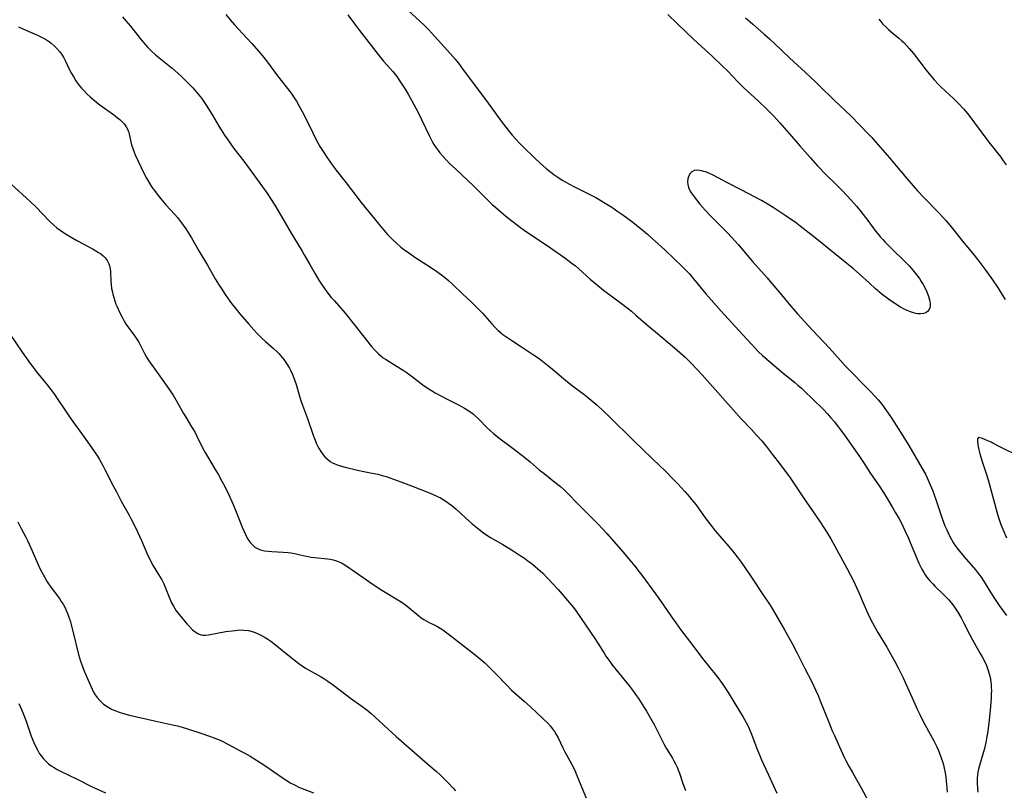
# Model space of a CAD drawing. Units: inches. Extents: x 2033782 to 2038772, y 221327 to 226771.
# Drawn here: x 2035149 to 2035347, y 223514 to 223668 of the extents above; entities that cross this region are included whole.
import ezdxf

# ---------------------------------------------------------------- set-up
doc = ezdxf.new("R2010")
doc.units = ezdxf.units.IN
doc.header["$MEASUREMENT"] = 0
doc.layers.add('c_18_T13S_R18E', color=66, linetype='Continuous')

msp = doc.modelspace()

# ---------------------------------------------------------------- linework, layer by layer
at = {"layer": 'c_18_T13S_R18E'}
for points in [[(2035169.97, 223668.95, 978), (2035170.66, 223668.16, 978), (2035171.55, 223667.07, 978), (2035173.77, 223664.27, 978), (2035174.59, 223663.31, 978), (2035175.05, 223662.8, 978), (2035175.73, 223662.11, 978), (2035176.56, 223661.36, 978), (2035177.62, 223660.5, 978), (2035179.29, 223659.21, 978), (2035179.95, 223658.66, 978), (2035181.06, 223657.68, 978), (2035181.91, 223656.9, 978), (2035183.04, 223655.79, 978), (2035184.08, 223654.68, 978), (2035185.23, 223653.36, 978), (2035185.81, 223652.62, 978), (2035186.23, 223652.04, 978), (2035186.65, 223651.43, 978), (2035187.39, 223650.28, 978), (2035188.1, 223649.11, 978), (2035189.33, 223647.01, 978), (2035189.78, 223646.27, 978), (2035190.47, 223645.18, 978), (2035190.96, 223644.47, 978), (2035192.32, 223642.55, 978), (2035194.3, 223639.94, 978), (2035198.07, 223634.84, 978), (2035198.96, 223633.58, 978), (2035199.81, 223632.3, 978), (2035200.55, 223631.13, 978), (2035202.38, 223628.08, 978), (2035203.83, 223625.53, 978), (2035204.36, 223624.64, 978), (2035206.05, 223621.92, 978), (2035206.46, 223621.19, 978), (2035207.54, 223619.2, 978), (2035208.62, 223617.31, 978), (2035209.37, 223616.09, 978), (2035210.04, 223615.07, 978), (2035210.99, 223613.76, 978), (2035211.88, 223612.62, 978), (2035212.49, 223611.9, 978), (2035214.64, 223609.42, 978), (2035216.45, 223607.15, 978), (2035218.23, 223604.97, 978), (2035219.97, 223602.78, 978), (2035220.56, 223602.09, 978), (2035221.07, 223601.54, 978), (2035221.37, 223601.25, 978), (2035221.86, 223600.83, 978), (2035222.31, 223600.49, 978), (2035222.78, 223600.18, 978), (2035225.11, 223598.75, 978), (2035226.3, 223597.97, 978), (2035226.91, 223597.56, 978), (2035227.89, 223596.85, 978), (2035230.23, 223595.04, 978), (2035231.3, 223594.31, 978), (2035231.98, 223593.88, 978), (2035232.74, 223593.45, 978), (2035233.97, 223592.76, 978), (2035235.42, 223592.01, 978), (2035237.44, 223591, 978), (2035238.58, 223590.38, 978), (2035239.15, 223590.04, 978), (2035239.87, 223589.55, 978), (2035240.33, 223589.19, 978), (2035240.78, 223588.82, 978), (2035241.43, 223588.21, 978), (2035243.17, 223586.41, 978), (2035243.8, 223585.82, 978), (2035244.45, 223585.24, 978), (2035245.52, 223584.4, 978), (2035248.4, 223582.24, 978), (2035250.71, 223580.46, 978), (2035251.8, 223579.55, 978), (2035253.61, 223577.99, 978), (2035254.57, 223577.21, 978), (2035256.77, 223575.51, 978), (2035257.86, 223574.6, 978), (2035258.53, 223574, 978), (2035259.4, 223573.16, 978), (2035261.21, 223571.29, 978), (2035265.35, 223567.1, 978), (2035266.36, 223566.03, 978), (2035267.15, 223565.16, 978), (2035270.39, 223561.49, 978), (2035271.47, 223560.23, 978), (2035272.83, 223558.6, 978), (2035273.7, 223557.49, 978), (2035274.2, 223556.84, 978), (2035276.96, 223553.1, 978), (2035277.96, 223551.67, 978), (2035280.01, 223548.67, 978), (2035281.04, 223547.21, 978), (2035281.98, 223545.93, 978), (2035284.42, 223542.68, 978), (2035286.37, 223540.11, 978), (2035287.51, 223538.65, 978), (2035289.43, 223536.23, 978), (2035290.33, 223535.03, 978), (2035290.99, 223534.07, 978), (2035291.5, 223533.28, 978), (2035294.04, 223529.16, 978), (2035294.47, 223528.43, 978), (2035295.15, 223527.23, 978), (2035295.47, 223526.62, 978), (2035295.77, 223526, 978), (2035296.23, 223524.88, 978), (2035297.29, 223522.02, 978), (2035297.8, 223520.75, 978), (2035298.25, 223519.72, 978), (2035299.59, 223516.87, 978), (2035301.33, 223513.03, 978)], [(2035190.71, 223669.42, 976), (2035191.55, 223668.38, 976), (2035192.46, 223667.34, 976), (2035194.94, 223664.69, 976), (2035195.91, 223663.63, 976), (2035196.87, 223662.54, 976), (2035198.09, 223661.1, 976), (2035199.07, 223659.86, 976), (2035201.09, 223657.13, 976), (2035203.79, 223653.62, 976), (2035204.56, 223652.52, 976), (2035204.9, 223652, 976), (2035205.39, 223651.17, 976), (2035206.04, 223649.96, 976), (2035206.57, 223648.92, 976), (2035208.14, 223645.64, 976), (2035208.78, 223644.39, 976), (2035209.16, 223643.68, 976), (2035209.59, 223642.92, 976), (2035210.09, 223642.13, 976), (2035211, 223640.75, 976), (2035211.93, 223639.41, 976), (2035212.78, 223638.25, 976), (2035214.87, 223635.59, 976), (2035217.9, 223631.64, 976), (2035221.42, 223627.3, 976), (2035222.39, 223626.14, 976), (2035223.19, 223625.25, 976), (2035224.18, 223624.22, 976), (2035224.94, 223623.5, 976), (2035225.86, 223622.72, 976), (2035226.37, 223622.32, 976), (2035227.45, 223621.53, 976), (2035228.82, 223620.59, 976), (2035231.78, 223618.68, 976), (2035233.24, 223617.69, 976), (2035234.24, 223616.95, 976), (2035235.39, 223616, 976), (2035236.35, 223615.12, 976), (2035238.27, 223613.27, 976), (2035239.93, 223611.71, 976), (2035241.09, 223610.59, 976), (2035241.71, 223609.97, 976), (2035242.21, 223609.43, 976), (2035244.1, 223607.27, 976), (2035244.75, 223606.56, 976), (2035245.28, 223606.04, 976), (2035245.83, 223605.55, 976), (2035246.33, 223605.15, 976), (2035246.92, 223604.74, 976), (2035248.3, 223603.84, 976), (2035250.06, 223602.65, 976), (2035252.48, 223601.07, 976), (2035253.58, 223600.32, 976), (2035254.28, 223599.81, 976), (2035255.3, 223599.03, 976), (2035255.88, 223598.56, 976), (2035258.51, 223596.29, 976), (2035259.63, 223595.36, 976), (2035260.55, 223594.65, 976), (2035262.57, 223593.16, 976), (2035263.22, 223592.67, 976), (2035264.04, 223591.99, 976), (2035265.21, 223590.94, 976), (2035267.71, 223588.59, 976), (2035272.47, 223583.9, 976), (2035276.42, 223580.15, 976), (2035278.95, 223577.7, 976), (2035280.44, 223576.19, 976), (2035281.38, 223575.2, 976), (2035282.81, 223573.64, 976), (2035283.78, 223572.53, 976), (2035284.25, 223571.98, 976), (2035285.01, 223571.01, 976), (2035285.49, 223570.36, 976), (2035286.94, 223568.3, 976), (2035287.58, 223567.44, 976), (2035288.05, 223566.84, 976), (2035288.95, 223565.73, 976), (2035289.88, 223564.62, 976), (2035291.66, 223562.56, 976), (2035292.62, 223561.41, 976), (2035293.32, 223560.51, 976), (2035293.92, 223559.68, 976), (2035294.74, 223558.53, 976), (2035296.15, 223556.47, 976), (2035298.79, 223552.55, 976), (2035299.68, 223551.2, 976), (2035300.35, 223550.14, 976), (2035301.12, 223548.88, 976), (2035302.87, 223545.86, 976), (2035304.37, 223543.12, 976), (2035305.32, 223541.31, 976), (2035306.84, 223538.23, 976), (2035308.36, 223535.25, 976), (2035309.07, 223533.78, 976), (2035309.58, 223532.64, 976), (2035310.03, 223531.58, 976), (2035311.71, 223527.31, 976), (2035312.43, 223525.56, 976), (2035312.85, 223524.58, 976), (2035314.14, 223521.72, 976), (2035314.83, 223520.25, 976), (2035315.16, 223519.59, 976), (2035315.75, 223518.48, 976), (2035316.48, 223517.18, 976), (2035318.25, 223514.1, 976), (2035320.05, 223510.76, 976)], [(2035215.22, 223669.37, 974), (2035216.73, 223667.26, 974), (2035217.51, 223666.22, 974), (2035221.28, 223661.4, 974), (2035222.34, 223660.08, 974), (2035224.21, 223657.96, 974), (2035225, 223656.95, 974), (2035225.89, 223655.67, 974), (2035226.69, 223654.45, 974), (2035227.31, 223653.44, 974), (2035228.07, 223652.1, 974), (2035228.46, 223651.37, 974), (2035229.23, 223649.87, 974), (2035231.49, 223645.16, 974), (2035232.14, 223643.93, 974), (2035232.49, 223643.32, 974), (2035232.94, 223642.62, 974), (2035233.3, 223642.12, 974), (2035233.67, 223641.64, 974), (2035234.23, 223640.96, 974), (2035234.93, 223640.21, 974), (2035235.69, 223639.45, 974), (2035236.78, 223638.4, 974), (2035239.28, 223636.08, 974), (2035240.32, 223635.08, 974), (2035241.38, 223634.06, 974), (2035243.34, 223632.1, 974), (2035244.19, 223631.28, 974), (2035244.88, 223630.65, 974), (2035245.99, 223629.7, 974), (2035247.23, 223628.69, 974), (2035248.4, 223627.76, 974), (2035249.87, 223626.64, 974), (2035250.59, 223626.11, 974), (2035251.83, 223625.25, 974), (2035254.82, 223623.3, 974), (2035255.89, 223622.57, 974), (2035258.78, 223620.54, 974), (2035260.25, 223619.45, 974), (2035260.9, 223618.92, 974), (2035261.51, 223618.39, 974), (2035263.84, 223616.28, 974), (2035265.28, 223615.05, 974), (2035266.51, 223614.07, 974), (2035270.42, 223611.16, 974), (2035272.11, 223609.84, 974), (2035273.03, 223609.07, 974), (2035275.47, 223606.93, 974), (2035276.93, 223605.69, 974), (2035280.76, 223602.49, 974), (2035281.83, 223601.57, 974), (2035282.87, 223600.6, 974), (2035283.89, 223599.6, 974), (2035285.31, 223598.15, 974), (2035286.32, 223597.08, 974), (2035287.35, 223595.93, 974), (2035292.57, 223589.97, 974), (2035294.16, 223588.25, 974), (2035296.24, 223586.07, 974), (2035297.24, 223584.97, 974), (2035298.27, 223583.79, 974), (2035299.35, 223582.47, 974), (2035300.39, 223581.14, 974), (2035302.05, 223578.96, 974), (2035302.96, 223577.73, 974), (2035303.81, 223576.54, 974), (2035306.63, 223572.35, 974), (2035309.09, 223568.85, 974), (2035309.95, 223567.59, 974), (2035310.67, 223566.49, 974), (2035311.39, 223565.34, 974), (2035312.14, 223564.09, 974), (2035312.56, 223563.36, 974), (2035315.35, 223558.22, 974), (2035316.09, 223556.81, 974), (2035316.73, 223555.54, 974), (2035317.28, 223554.37, 974), (2035317.67, 223553.5, 974), (2035318.82, 223550.76, 974), (2035319.29, 223549.71, 974), (2035319.84, 223548.54, 974), (2035320.5, 223547.23, 974), (2035321.22, 223545.91, 974), (2035321.58, 223545.27, 974), (2035323.35, 223542.33, 974), (2035324.48, 223540.41, 974), (2035325, 223539.49, 974), (2035325.75, 223538.09, 974), (2035326.6, 223536.32, 974), (2035328.43, 223532.18, 974), (2035329.51, 223529.8, 974), (2035329.99, 223528.8, 974), (2035330.34, 223528.08, 974), (2035331.02, 223526.79, 974), (2035332.79, 223523.54, 974), (2035333.39, 223522.34, 974), (2035333.74, 223521.57, 974), (2035334.03, 223520.84, 974), (2035334.3, 223520.1, 974), (2035334.53, 223519.39, 974), (2035334.72, 223518.73, 974), (2035334.88, 223518.06, 974), (2035335.07, 223517.13, 974), (2035335.22, 223516.22, 974), (2035335.32, 223515.44, 974), (2035335.44, 223514.11, 974), (2035335.49, 223513.23, 974)], [(2035227.27, 223670.29, 972), (2035229.65, 223668.11, 972), (2035230.52, 223667.27, 972), (2035231.38, 223666.39, 972), (2035231.98, 223665.74, 972), (2035235.74, 223661.59, 972), (2035236.73, 223660.43, 972), (2035237.58, 223659.36, 972), (2035238.04, 223658.76, 972), (2035240.15, 223655.89, 972), (2035243.02, 223652.1, 972), (2035245.98, 223648.03, 972), (2035247.36, 223646.22, 972), (2035248.19, 223645.21, 972), (2035248.89, 223644.42, 972), (2035249.64, 223643.61, 972), (2035250.38, 223642.86, 972), (2035252.72, 223640.59, 972), (2035253.81, 223639.56, 972), (2035254.94, 223638.57, 972), (2035255.97, 223637.74, 972), (2035256.55, 223637.31, 972), (2035257.52, 223636.64, 972), (2035258.23, 223636.19, 972), (2035258.95, 223635.77, 972), (2035260.43, 223634.97, 972), (2035263.35, 223633.5, 972), (2035264.94, 223632.66, 972), (2035265.65, 223632.26, 972), (2035266.85, 223631.56, 972), (2035268.15, 223630.74, 972), (2035269.39, 223629.89, 972), (2035270.41, 223629.17, 972), (2035272.39, 223627.7, 972), (2035273.11, 223627.14, 972), (2035274.53, 223625.99, 972), (2035275.34, 223625.3, 972), (2035276.3, 223624.45, 972), (2035278.8, 223622.18, 972), (2035280.79, 223620.32, 972), (2035282.04, 223619.11, 972), (2035283.18, 223617.95, 972), (2035283.74, 223617.35, 972), (2035284.58, 223616.37, 972), (2035287.02, 223613.33, 972), (2035288.11, 223612.09, 972), (2035290.11, 223609.85, 972), (2035294.41, 223605.18, 972), (2035296.2, 223603.19, 972), (2035296.92, 223602.41, 972), (2035297.65, 223601.69, 972), (2035298.43, 223600.97, 972), (2035301.62, 223598.2, 972), (2035302.5, 223597.45, 972), (2035304.88, 223595.51, 972), (2035305.49, 223595, 972), (2035306.22, 223594.35, 972), (2035306.94, 223593.68, 972), (2035308.46, 223592.21, 972), (2035310.65, 223590.06, 972), (2035311.45, 223589.21, 972), (2035312.15, 223588.44, 972), (2035312.85, 223587.6, 972), (2035313.44, 223586.87, 972), (2035314.16, 223585.93, 972), (2035314.89, 223584.93, 972), (2035317.9, 223580.68, 972), (2035318.7, 223579.47, 972), (2035320.12, 223577.27, 972), (2035321.81, 223574.76, 972), (2035322.68, 223573.41, 972), (2035323.43, 223572.22, 972), (2035324.51, 223570.44, 972), (2035325.14, 223569.36, 972), (2035325.83, 223568.13, 972), (2035326.29, 223567.26, 972), (2035327, 223565.81, 972), (2035327.64, 223564.41, 972), (2035328.07, 223563.41, 972), (2035329.81, 223559.24, 972), (2035330.38, 223558.04, 972), (2035330.78, 223557.33, 972), (2035331.05, 223556.9, 972), (2035331.35, 223556.49, 972), (2035331.67, 223556.09, 972), (2035332.01, 223555.69, 972), (2035332.6, 223555.07, 972), (2035333.03, 223554.64, 972), (2035334.78, 223552.96, 972), (2035335.18, 223552.54, 972), (2035335.79, 223551.87, 972), (2035336.37, 223551.17, 972), (2035336.81, 223550.59, 972), (2035337.23, 223549.99, 972), (2035337.61, 223549.4, 972), (2035338.27, 223548.27, 972), (2035338.86, 223547.15, 972), (2035340.02, 223544.83, 972), (2035340.55, 223543.83, 972), (2035341.21, 223542.65, 972), (2035342.12, 223541.1, 972), (2035342.51, 223540.4, 972), (2035343.09, 223539.26, 972), (2035343.36, 223538.66, 972), (2035343.6, 223538.06, 972), (2035343.73, 223537.68, 972), (2035343.93, 223537.02, 972), (2035344.09, 223536.36, 972), (2035344.19, 223535.84, 972), (2035344.26, 223535.33, 972), (2035344.31, 223534.91, 972), (2035344.35, 223534.26, 972), (2035344.36, 223533.6, 972), (2035344.35, 223532.95, 972), (2035344.31, 223532.09, 972), (2035344.18, 223530.46, 972), (2035343.9, 223527.72, 972), (2035343.63, 223525.47, 972), (2035343.4, 223524.02, 972), (2035343.24, 223523.22, 972), (2035342.95, 223522, 972), (2035342.63, 223520.86, 972), (2035341.97, 223518.62, 972), (2035341.78, 223517.88, 972), (2035341.66, 223517.26, 972), (2035341.59, 223516.76, 972), (2035341.52, 223515.9, 972), (2035341.51, 223515.03, 972), (2035341.58, 223513.98, 972), (2035341.67, 223513.22, 972)], [(2035279.42, 223669.45, 970), (2035281.38, 223667.58, 970), (2035283.12, 223665.87, 970), (2035284.46, 223664.58, 970), (2035285.52, 223663.59, 970), (2035288.23, 223661.12, 970), (2035290.33, 223659.14, 970), (2035291.45, 223658.04, 970), (2035293.46, 223655.94, 970), (2035294.71, 223654.69, 970), (2035295.33, 223654.1, 970), (2035297.61, 223652.05, 970), (2035299.31, 223650.43, 970), (2035299.99, 223649.74, 970), (2035300.64, 223649.05, 970), (2035301.91, 223647.65, 970), (2035304.24, 223644.98, 970), (2035305.93, 223643.06, 970), (2035307.96, 223640.72, 970), (2035309.4, 223639.11, 970), (2035309.87, 223638.61, 970), (2035310.81, 223637.65, 970), (2035313.51, 223635, 970), (2035314.37, 223634.12, 970), (2035315.44, 223632.99, 970), (2035316.74, 223631.55, 970), (2035317.26, 223630.95, 970), (2035318.15, 223629.86, 970), (2035319.56, 223628.06, 970), (2035321.19, 223625.87, 970), (2035321.64, 223625.29, 970), (2035322.09, 223624.74, 970), (2035322.56, 223624.21, 970), (2035323.05, 223623.68, 970), (2035324.04, 223622.67, 970), (2035325.08, 223621.67, 970), (2035326.45, 223620.37, 970), (2035327.55, 223619.28, 970), (2035327.94, 223618.86, 970), (2035328.63, 223618.07, 970), (2035329.41, 223617.08, 970), (2035329.92, 223616.38, 970), (2035330.29, 223615.81, 970), (2035330.67, 223615.17, 970), (2035331.05, 223614.45, 970), (2035331.4, 223613.71, 970), (2035331.7, 223612.97, 970), (2035331.84, 223612.56, 970), (2035332.02, 223611.88, 970), (2035332.09, 223611.34, 970), (2035332.09, 223610.84, 970), (2035332.03, 223610.52, 970), (2035331.9, 223610.18, 970), (2035331.57, 223609.76, 970), (2035331.21, 223609.52, 970), (2035330.72, 223609.36, 970), (2035330.14, 223609.29, 970), (2035329.6, 223609.32, 970), (2035329.17, 223609.39, 970), (2035328.74, 223609.5, 970), (2035328.12, 223609.7, 970), (2035327.48, 223609.95, 970), (2035326.85, 223610.25, 970), (2035326.14, 223610.64, 970), (2035324.99, 223611.36, 970), (2035323.68, 223612.26, 970), (2035323.16, 223612.64, 970), (2035322.46, 223613.19, 970), (2035321.03, 223614.41, 970), (2035319.87, 223615.45, 970), (2035317.83, 223617.34, 970), (2035316.68, 223618.34, 970), (2035315.01, 223619.71, 970), (2035311.82, 223622.27, 970), (2035310.02, 223623.76, 970), (2035308.41, 223625.03, 970), (2035306, 223626.91, 970), (2035304.95, 223627.69, 970), (2035304.27, 223628.17, 970), (2035303.17, 223628.94, 970), (2035301.35, 223630.14, 970), (2035300.55, 223630.64, 970), (2035299.34, 223631.38, 970), (2035298.19, 223632.04, 970), (2035296.94, 223632.73, 970), (2035294.16, 223634.21, 970), (2035291.41, 223635.6, 970), (2035288.52, 223637.14, 970), (2035287.68, 223637.54, 970), (2035287.19, 223637.74, 970), (2035286.67, 223637.92, 970), (2035286.17, 223638.06, 970), (2035285.78, 223638.13, 970), (2035285.21, 223638.17, 970), (2035284.7, 223638.1, 970), (2035284.25, 223637.86, 970), (2035283.9, 223637.48, 970), (2035283.6, 223636.91, 970), (2035283.46, 223636.41, 970), (2035283.4, 223635.83, 970), (2035283.43, 223635.27, 970), (2035283.56, 223634.7, 970), (2035283.75, 223634.22, 970), (2035284.02, 223633.74, 970), (2035284.48, 223633.05, 970), (2035285.16, 223632.18, 970), (2035285.84, 223631.35, 970), (2035286.91, 223630.16, 970), (2035287.99, 223629, 970), (2035289.07, 223627.9, 970), (2035291.44, 223625.54, 970), (2035292.89, 223624, 970), (2035293.59, 223623.2, 970), (2035295.34, 223621.12, 970), (2035296.44, 223619.83, 970), (2035299.35, 223616.53, 970), (2035300.32, 223615.41, 970), (2035301.9, 223613.54, 970), (2035304.13, 223610.83, 970), (2035305.45, 223609.3, 970), (2035306.91, 223607.67, 970), (2035308.44, 223606.02, 970), (2035311.78, 223602.49, 970), (2035314.08, 223599.91, 970), (2035315.08, 223598.82, 970), (2035316.08, 223597.79, 970), (2035319.11, 223594.73, 970), (2035319.98, 223593.83, 970), (2035320.98, 223592.75, 970), (2035321.62, 223592.04, 970), (2035322.36, 223591.14, 970), (2035322.84, 223590.5, 970), (2035323.31, 223589.85, 970), (2035324.11, 223588.67, 970), (2035324.83, 223587.56, 970), (2035326.47, 223584.98, 970), (2035327.6, 223583.17, 970), (2035328.27, 223582.05, 970), (2035330.47, 223578.26, 970), (2035331.11, 223577.09, 970), (2035331.48, 223576.34, 970), (2035331.89, 223575.45, 970), (2035332.52, 223573.9, 970)], [(2035295, 223668.75, 968), (2035296.47, 223667.47, 968), (2035298.79, 223665.47, 968), (2035299.82, 223664.56, 968), (2035300.85, 223663.6, 968), (2035303.87, 223660.71, 968), (2035307.04, 223657.75, 968), (2035309.11, 223655.85, 968), (2035309.86, 223655.13, 968), (2035312.81, 223652.25, 968), (2035316.12, 223649.07, 968), (2035319.68, 223645.42, 968), (2035320.36, 223644.7, 968), (2035321.11, 223643.87, 968), (2035322.51, 223642.28, 968), (2035323.89, 223640.64, 968), (2035325.27, 223639.03, 968), (2035327.41, 223636.49, 968), (2035329.53, 223634.02, 968), (2035330.85, 223632.59, 968), (2035333.81, 223629.57, 968), (2035334.57, 223628.76, 968), (2035335.2, 223628.06, 968), (2035336.01, 223627.09, 968), (2035338.89, 223623.49, 968), (2035340.65, 223621.4, 968), (2035341.66, 223620.15, 968), (2035343.27, 223618.02, 968), (2035344.61, 223616.14, 968), (2035345.71, 223614.49, 968), (2035346.55, 223613.14, 968), (2035347.12, 223612.19, 968)], [(2035321.76, 223668.51, 966), (2035322.17, 223668.01, 966), (2035322.6, 223667.52, 966), (2035323.16, 223666.94, 966), (2035323.7, 223666.43, 966), (2035324.24, 223665.97, 966), (2035325.77, 223664.7, 966), (2035326.42, 223664.13, 966), (2035326.76, 223663.8, 966), (2035327.33, 223663.22, 966), (2035327.87, 223662.6, 966), (2035328.72, 223661.57, 966), (2035331.27, 223658.26, 966), (2035332.18, 223657.14, 966), (2035332.87, 223656.33, 966), (2035333.74, 223655.39, 966), (2035334.21, 223654.91, 966), (2035335.08, 223654.09, 966), (2035336.8, 223652.51, 966), (2035337.79, 223651.54, 966), (2035338.74, 223650.5, 966), (2035339.56, 223649.54, 966), (2035340.23, 223648.69, 966), (2035340.98, 223647.7, 966), (2035343.87, 223643.78, 966), (2035346.24, 223640.75, 966), (2035346.76, 223640.04, 966), (2035347.32, 223639.21, 966)], [(2035149.11, 223666.96, 980), (2035150.58, 223666.28, 980), (2035152.93, 223665.27, 980), (2035153.42, 223665.04, 980), (2035154.08, 223664.71, 980), (2035154.71, 223664.35, 980), (2035155.31, 223663.95, 980), (2035155.64, 223663.7, 980), (2035156.25, 223663.17, 980), (2035156.81, 223662.6, 980), (2035157.36, 223661.95, 980), (2035157.86, 223661.25, 980), (2035158.17, 223660.72, 980), (2035158.51, 223660.06, 980), (2035159.34, 223658.32, 980), (2035159.74, 223657.56, 980), (2035160.17, 223656.82, 980), (2035160.62, 223656.11, 980), (2035161.09, 223655.45, 980), (2035161.4, 223655.06, 980), (2035161.74, 223654.65, 980), (2035162.27, 223654.08, 980), (2035162.82, 223653.53, 980), (2035163.47, 223652.92, 980), (2035164.37, 223652.13, 980), (2035165.15, 223651.51, 980), (2035165.7, 223651.1, 980), (2035168.14, 223649.34, 980), (2035168.99, 223648.71, 980), (2035169.43, 223648.34, 980), (2035169.86, 223647.94, 980), (2035170.32, 223647.44, 980), (2035170.7, 223646.9, 980), (2035170.96, 223646.43, 980), (2035171.17, 223645.95, 980), (2035171.33, 223645.42, 980), (2035171.79, 223643.27, 980), (2035172.03, 223642.51, 980), (2035172.32, 223641.75, 980), (2035172.53, 223641.26, 980), (2035173.71, 223638.71, 980), (2035174.4, 223637.28, 980), (2035174.78, 223636.58, 980), (2035175.18, 223635.89, 980), (2035175.88, 223634.78, 980), (2035176.56, 223633.8, 980), (2035177.1, 223633.1, 980), (2035177.66, 223632.42, 980), (2035178.7, 223631.22, 980), (2035180.46, 223629.25, 980), (2035180.98, 223628.64, 980), (2035181.79, 223627.61, 980), (2035182.65, 223626.41, 980), (2035183.03, 223625.83, 980), (2035183.84, 223624.55, 980), (2035185.3, 223621.98, 980), (2035187.05, 223619.06, 980), (2035188.58, 223616.34, 980), (2035189.22, 223615.27, 980), (2035189.74, 223614.46, 980), (2035190.59, 223613.18, 980), (2035191.51, 223611.88, 980), (2035191.86, 223611.41, 980), (2035192.79, 223610.22, 980), (2035193.55, 223609.3, 980), (2035195.33, 223607.22, 980), (2035196.34, 223606.08, 980), (2035196.95, 223605.43, 980), (2035198.01, 223604.38, 980), (2035198.68, 223603.76, 980), (2035200.3, 223602.34, 980), (2035200.99, 223601.69, 980), (2035201.36, 223601.31, 980), (2035202.04, 223600.53, 980), (2035202.35, 223600.13, 980), (2035202.77, 223599.55, 980), (2035203.15, 223598.95, 980), (2035203.48, 223598.37, 980), (2035203.68, 223597.99, 980), (2035204.08, 223597.14, 980), (2035204.43, 223596.26, 980), (2035204.82, 223595.11, 980), (2035205.65, 223592.29, 980), (2035205.92, 223591.49, 980), (2035207.09, 223588.28, 980), (2035208.24, 223584.97, 980), (2035208.64, 223583.92, 980), (2035208.94, 223583.19, 980), (2035209.13, 223582.79, 980), (2035209.43, 223582.2, 980), (2035209.75, 223581.65, 980), (2035210.25, 223580.96, 980), (2035210.55, 223580.61, 980), (2035211.09, 223580.1, 980), (2035211.68, 223579.66, 980), (2035212.13, 223579.39, 980), (2035212.61, 223579.16, 980), (2035213.24, 223578.92, 980), (2035213.9, 223578.71, 980), (2035214.63, 223578.52, 980), (2035217.16, 223577.9, 980), (2035218.38, 223577.64, 980), (2035220.1, 223577.33, 980), (2035221.25, 223577.09, 980), (2035222.09, 223576.86, 980), (2035222.87, 223576.62, 980), (2035225.83, 223575.58, 980), (2035227.99, 223574.77, 980), (2035231.74, 223573.29, 980), (2035232.34, 223573.04, 980), (2035233.21, 223572.63, 980), (2035233.78, 223572.33, 980), (2035234.34, 223572, 980), (2035234.89, 223571.65, 980), (2035235.42, 223571.27, 980), (2035236.07, 223570.78, 980), (2035236.92, 223570.05, 980), (2035238.82, 223568.31, 980), (2035240.12, 223567.16, 980), (2035241.47, 223566.03, 980), (2035242.42, 223565.31, 980), (2035243.32, 223564.71, 980), (2035243.83, 223564.41, 980), (2035246.3, 223562.99, 980), (2035248.4, 223561.7, 980), (2035249.78, 223560.8, 980), (2035250.65, 223560.21, 980), (2035251.34, 223559.72, 980), (2035252.26, 223559.02, 980), (2035253.36, 223558.1, 980), (2035254.31, 223557.23, 980), (2035255.35, 223556.17, 980), (2035257.41, 223553.96, 980), (2035258.64, 223552.56, 980), (2035259.72, 223551.27, 980), (2035260.49, 223550.31, 980), (2035261.03, 223549.57, 980), (2035264.77, 223544.08, 980), (2035265.35, 223543.19, 980), (2035266.62, 223541.12, 980), (2035266.99, 223540.56, 980), (2035267.75, 223539.45, 980), (2035268.19, 223538.86, 980), (2035269.05, 223537.77, 980), (2035271.73, 223534.49, 980), (2035272.33, 223533.73, 980), (2035273.15, 223532.61, 980), (2035273.55, 223532.04, 980), (2035274.23, 223530.99, 980), (2035275.15, 223529.47, 980), (2035275.94, 223528.1, 980), (2035276.72, 223526.68, 980), (2035277.87, 223524.38, 980), (2035278.63, 223522.91, 980), (2035279.09, 223522.09, 980), (2035280.35, 223520.03, 980), (2035280.64, 223519.53, 980), (2035280.95, 223518.95, 980), (2035281.28, 223518.25, 980), (2035281.58, 223517.53, 980), (2035281.76, 223517.05, 980), (2035282.44, 223514.95, 980), (2035282.67, 223514.3, 980), (2035282.97, 223513.56, 980)], [(2035147.64, 223635.36, 982), (2035151.43, 223631.86, 982), (2035152.62, 223630.71, 982), (2035155.25, 223628.01, 982), (2035156.19, 223627.12, 982), (2035156.8, 223626.6, 982), (2035157.45, 223626.12, 982), (2035158.53, 223625.41, 982), (2035159.67, 223624.71, 982), (2035160.97, 223623.97, 982), (2035164.1, 223622.27, 982), (2035165.14, 223621.66, 982), (2035165.64, 223621.33, 982), (2035166.1, 223620.97, 982), (2035166.52, 223620.55, 982), (2035166.91, 223619.99, 982), (2035167.21, 223619.37, 982), (2035167.35, 223618.92, 982), (2035167.48, 223618.34, 982), (2035167.55, 223617.73, 982), (2035167.64, 223615.88, 982), (2035167.7, 223615.13, 982), (2035167.79, 223614.39, 982), (2035167.93, 223613.64, 982), (2035168.02, 223613.24, 982), (2035168.2, 223612.58, 982), (2035168.41, 223611.93, 982), (2035168.66, 223611.28, 982), (2035168.88, 223610.74, 982), (2035169.32, 223609.77, 982), (2035169.94, 223608.52, 982), (2035170.38, 223607.72, 982), (2035170.71, 223607.19, 982), (2035171.23, 223606.42, 982), (2035172.45, 223604.79, 982), (2035172.98, 223604.02, 982), (2035173.3, 223603.46, 982), (2035174.4, 223601.31, 982), (2035174.81, 223600.59, 982), (2035175.26, 223599.88, 982), (2035176.43, 223598.19, 982), (2035178.92, 223594.73, 982), (2035180.12, 223592.94, 982), (2035180.96, 223591.57, 982), (2035182.22, 223589.3, 982), (2035182.67, 223588.53, 982), (2035183.85, 223586.62, 982), (2035184.22, 223586, 982), (2035184.53, 223585.45, 982), (2035184.89, 223584.74, 982), (2035185.96, 223582.56, 982), (2035186.63, 223581.31, 982), (2035187.2, 223580.3, 982), (2035188.59, 223578.05, 982), (2035189.16, 223577.08, 982), (2035189.93, 223575.69, 982), (2035190.48, 223574.65, 982), (2035191.32, 223572.94, 982), (2035192.16, 223571.04, 982), (2035192.78, 223569.57, 982), (2035193.99, 223566.47, 982), (2035194.36, 223565.59, 982), (2035194.63, 223564.99, 982), (2035194.94, 223564.39, 982), (2035195.27, 223563.83, 982), (2035195.64, 223563.31, 982), (2035196.1, 223562.82, 982), (2035196.55, 223562.47, 982), (2035197.04, 223562.18, 982), (2035197.67, 223561.92, 982), (2035198.44, 223561.73, 982), (2035199.18, 223561.63, 982), (2035199.93, 223561.58, 982), (2035202.24, 223561.46, 982), (2035203.23, 223561.36, 982), (2035203.76, 223561.29, 982), (2035204.56, 223561.16, 982), (2035205.35, 223560.99, 982), (2035206.52, 223560.7, 982), (2035207.26, 223560.54, 982), (2035207.87, 223560.45, 982), (2035208.48, 223560.38, 982), (2035211.1, 223560.13, 982), (2035211.67, 223560.04, 982), (2035212.23, 223559.93, 982), (2035212.75, 223559.77, 982), (2035213.26, 223559.58, 982), (2035213.92, 223559.27, 982), (2035214.57, 223558.9, 982), (2035215.48, 223558.31, 982), (2035216.09, 223557.89, 982), (2035219.61, 223555.42, 982), (2035220.86, 223554.56, 982), (2035222, 223553.83, 982), (2035225.56, 223551.67, 982), (2035226.49, 223551.04, 982), (2035227.13, 223550.56, 982), (2035227.49, 223550.26, 982), (2035229.44, 223548.63, 982), (2035229.94, 223548.25, 982), (2035230.45, 223547.9, 982), (2035230.92, 223547.63, 982), (2035231.49, 223547.34, 982), (2035232.64, 223546.8, 982), (2035233.08, 223546.57, 982), (2035233.73, 223546.18, 982), (2035234.28, 223545.81, 982), (2035235.58, 223544.83, 982), (2035240.44, 223541.1, 982), (2035241.5, 223540.24, 982), (2035242.68, 223539.19, 982), (2035243.71, 223538.19, 982), (2035244.97, 223536.95, 982), (2035247.08, 223534.74, 982), (2035248.07, 223533.75, 982), (2035249.06, 223532.82, 982), (2035250.68, 223531.41, 982), (2035251.79, 223530.41, 982), (2035254.41, 223527.97, 982), (2035255.31, 223527.1, 982), (2035255.89, 223526.46, 982), (2035256.42, 223525.78, 982), (2035256.59, 223525.53, 982), (2035257, 223524.84, 982), (2035257.38, 223524.12, 982), (2035258.36, 223522.12, 982), (2035258.76, 223521.36, 982), (2035259.77, 223519.54, 982), (2035260.18, 223518.78, 982), (2035260.47, 223518.19, 982), (2035260.76, 223517.59, 982), (2035261.18, 223516.61, 982), (2035263.23, 223511.55, 982)], [(2035147.39, 223605.15, 984), (2035149.86, 223601.64, 984), (2035151.46, 223599.32, 984), (2035152.15, 223598.37, 984), (2035152.63, 223597.75, 984), (2035154.88, 223595.04, 984), (2035155.81, 223593.82, 984), (2035156.33, 223593.11, 984), (2035157.02, 223592.1, 984), (2035158.52, 223589.82, 984), (2035159.34, 223588.61, 984), (2035159.98, 223587.7, 984), (2035161.96, 223585, 984), (2035163.3, 223583.14, 984), (2035164.36, 223581.6, 984), (2035164.92, 223580.73, 984), (2035165.35, 223580.04, 984), (2035166.04, 223578.83, 984), (2035166.45, 223578.05, 984), (2035168.09, 223574.79, 984), (2035168.75, 223573.53, 984), (2035169.73, 223571.71, 984), (2035171.32, 223568.85, 984), (2035171.73, 223568.08, 984), (2035172.26, 223567.06, 984), (2035173, 223565.51, 984), (2035173.77, 223563.81, 984), (2035175.08, 223560.8, 984), (2035175.43, 223560.03, 984), (2035175.74, 223559.41, 984), (2035176.12, 223558.72, 984), (2035177.2, 223556.97, 984), (2035177.84, 223555.85, 984), (2035178.24, 223555.06, 984), (2035178.53, 223554.41, 984), (2035178.82, 223553.76, 984), (2035179.77, 223551.42, 984), (2035180.18, 223550.58, 984), (2035180.77, 223549.65, 984), (2035181.33, 223548.92, 984), (2035182.89, 223547.06, 984), (2035183.4, 223546.48, 984), (2035184.01, 223545.86, 984), (2035184.54, 223545.43, 984), (2035185.19, 223545.02, 984), (2035185.7, 223544.84, 984), (2035186.11, 223544.77, 984), (2035186.63, 223544.77, 984), (2035187.22, 223544.83, 984), (2035190.74, 223545.47, 984), (2035191.95, 223545.66, 984), (2035192.55, 223545.73, 984), (2035193.49, 223545.81, 984), (2035194.32, 223545.8, 984), (2035195.23, 223545.68, 984), (2035196.02, 223545.49, 984), (2035196.62, 223545.29, 984), (2035197.21, 223545.06, 984), (2035198.01, 223544.66, 984), (2035198.59, 223544.32, 984), (2035199.17, 223543.95, 984), (2035199.76, 223543.53, 984), (2035200.32, 223543.1, 984), (2035203.49, 223540.52, 984), (2035205.38, 223539.07, 984), (2035206.05, 223538.59, 984), (2035206.7, 223538.16, 984), (2035207.29, 223537.82, 984), (2035209.27, 223536.75, 984), (2035209.84, 223536.41, 984), (2035210.4, 223536.06, 984), (2035211.18, 223535.54, 984), (2035212.32, 223534.7, 984), (2035214.84, 223532.75, 984), (2035215.74, 223532.1, 984), (2035217.79, 223530.65, 984), (2035219, 223529.74, 984), (2035219.89, 223529.01, 984), (2035220.62, 223528.37, 984), (2035223.28, 223525.88, 984), (2035224.9, 223524.43, 984), (2035229.64, 223520.27, 984), (2035231.74, 223518.48, 984), (2035233, 223517.38, 984), (2035233.77, 223516.65, 984), (2035234.31, 223516.12, 984), (2035235.33, 223515.09, 984), (2035236.32, 223514.05, 984), (2035236.78, 223513.53, 984)], [(2035349.85, 223580.69, 968), (2035346.33, 223582.46, 968), (2035344.63, 223583.36, 968), (2035344.31, 223583.52, 968), (2035343.65, 223583.82, 968), (2035342.55, 223584.24, 968), (2035341.77, 223584.5, 968), (2035341.58, 223584.19, 968), (2035341.55, 223583.74, 968), (2035341.62, 223583.02, 968), (2035341.85, 223582, 968), (2035342.07, 223581.18, 968), (2035342.54, 223579.63, 968), (2035343.31, 223577.26, 968), (2035343.71, 223575.94, 968), (2035345.67, 223568.8, 968), (2035346.05, 223567.62, 968), (2035346.29, 223566.97, 968), (2035346.64, 223566.08, 968), (2035347.41, 223564.34, 968)], [(2035332.52, 223573.9, 970), (2035333.21, 223572, 970), (2035334.5, 223568.18, 970), (2035335.04, 223566.75, 970), (2035335.33, 223566.05, 970), (2035335.67, 223565.3, 970), (2035336.04, 223564.56, 970), (2035336.37, 223563.97, 970), (2035336.72, 223563.39, 970), (2035337.06, 223562.85, 970), (2035337.43, 223562.32, 970), (2035337.93, 223561.65, 970), (2035338.88, 223560.47, 970), (2035341.17, 223557.86, 970), (2035341.58, 223557.35, 970), (2035342.28, 223556.41, 970), (2035342.9, 223555.48, 970), (2035344.24, 223553.27, 970), (2035345.09, 223551.95, 970), (2035345.93, 223550.73, 970), (2035347.38, 223548.7, 970)], [(2035148.95, 223567.53, 986), (2035149.62, 223566.18, 986), (2035150.56, 223564.45, 986), (2035150.91, 223563.78, 986), (2035151.26, 223563.04, 986), (2035151.86, 223561.7, 986), (2035152.9, 223559.23, 986), (2035153.45, 223558.03, 986), (2035153.76, 223557.41, 986), (2035154.35, 223556.33, 986), (2035154.86, 223555.5, 986), (2035155.6, 223554.43, 986), (2035157.31, 223552.13, 986), (2035157.69, 223551.56, 986), (2035158.05, 223550.99, 986), (2035158.39, 223550.37, 986), (2035158.62, 223549.9, 986), (2035158.96, 223549.1, 986), (2035159.14, 223548.61, 986), (2035159.45, 223547.62, 986), (2035160, 223545.57, 986), (2035161.17, 223540.88, 986), (2035161.55, 223539.55, 986), (2035161.72, 223539.01, 986), (2035161.99, 223538.24, 986), (2035162.34, 223537.37, 986), (2035163.05, 223535.75, 986), (2035163.88, 223533.91, 986), (2035164.17, 223533.34, 986), (2035164.48, 223532.79, 986), (2035164.87, 223532.23, 986), (2035165.41, 223531.62, 986), (2035165.91, 223531.15, 986), (2035166.18, 223530.93, 986), (2035166.86, 223530.45, 986), (2035167.59, 223530.03, 986), (2035167.92, 223529.86, 986), (2035168.61, 223529.56, 986), (2035169.32, 223529.3, 986), (2035170.18, 223529.04, 986), (2035171.36, 223528.73, 986), (2035176.4, 223527.54, 986), (2035180.02, 223526.77, 986), (2035180.98, 223526.55, 986), (2035181.93, 223526.3, 986), (2035182.99, 223525.98, 986), (2035185.49, 223525.12, 986), (2035187.64, 223524.41, 986), (2035188.32, 223524.16, 986), (2035189.22, 223523.8, 986), (2035189.95, 223523.45, 986), (2035191.11, 223522.86, 986), (2035193.72, 223521.47, 986), (2035194.38, 223521.11, 986), (2035195.57, 223520.43, 986), (2035196.87, 223519.63, 986), (2035198.74, 223518.46, 986), (2035200.29, 223517.41, 986), (2035202.23, 223516.03, 986), (2035202.93, 223515.57, 986), (2035203.65, 223515.13, 986), (2035204.48, 223514.68, 986), (2035205.49, 223514.2, 986), (2035206.54, 223513.76, 986), (2035208.32, 223513.08, 986)], [(2035149.18, 223531.01, 988), (2035149.51, 223530.32, 988), (2035150.06, 223529.04, 988), (2035150.64, 223527.48, 988), (2035151.67, 223524.46, 988), (2035152.16, 223523.21, 988), (2035152.61, 223522.22, 988), (2035152.95, 223521.58, 988), (2035153.32, 223520.96, 988), (2035153.69, 223520.45, 988), (2035154.13, 223519.91, 988), (2035154.62, 223519.4, 988), (2035155.12, 223518.95, 988), (2035155.66, 223518.54, 988), (2035156.25, 223518.16, 988), (2035156.88, 223517.79, 988), (2035157.53, 223517.46, 988), (2035160.84, 223515.85, 988), (2035163.89, 223514.33, 988), (2035166.53, 223513.09, 988)]]:
    msp.add_polyline3d(points, dxfattribs=at)

doc.saveas('drawing.dxf')
